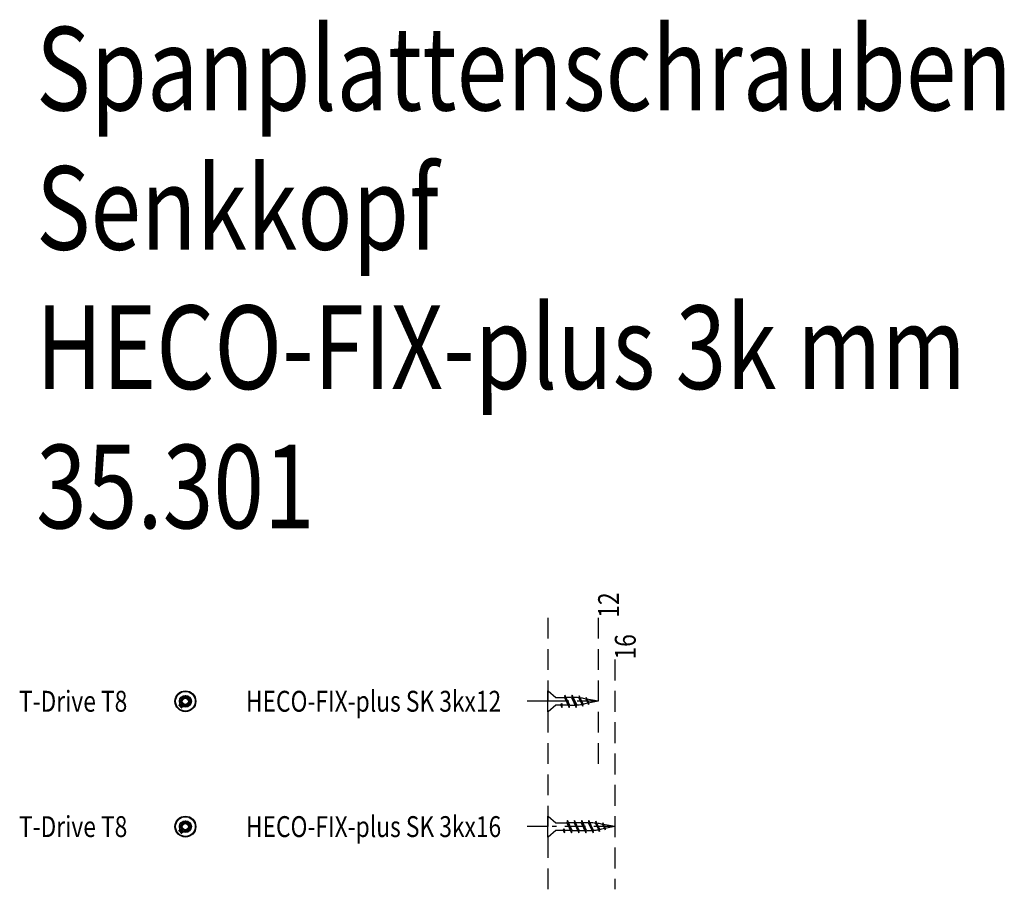
# Model space of a CAD drawing. Extents: x -128 to 283, y -36 to 182.
# Drawn here: x -128 to 107, y -36 to 172 of the extents above; entities that cross this region are included whole.
import ezdxf

# ---------------------------------------------------------------- set-up
doc = ezdxf.new("R2010")
doc.units = 0
doc.linetypes.add('BORDER', pattern=[17, 5, -2, 5, -2, 1, -2])
doc.linetypes.add('DASHED', pattern=[7.5, 5, -2.5])
doc.layers.add('MST_1_1', color=7, linetype='CONTINUOUS')
doc.styles.add('ARIAL', font='txt')
doc.styles.get("Standard").update_dxf_attribs({"font": 'MONOTXT'})

msp = doc.modelspace()

# ---------------------------------------------------------------- linework, layer by layer
at = {"layer": 'MST_1_1', "color": 7, "linetype": 'DASHED'}
for p, q in [((-2.06, 28.55), (-2.06, -36.45)), ((9.94, 28.55), (9.94, -6.45)), ((13.94, 18.55), (13.94, -36.45))]:
    msp.add_line(p, q, dxfattribs=at)
at = {"layer": 'MST_1_1', "color": 137, "linetype": 'CONTINUOUS'}
for p, q in [((-2.06, 8.55), (-2.06, 11.05)), ((-2.06, 11.05), (-1.99, 11.05)), ((-1.99, 11.05), (-0.16, 9.47)), ((-0.16, 9.47, 2500), (1.88, 9.47, 2500)), ((-89.79, 7.32), (-90.06, 7.59)), ((-2.06, 6.05), (-2.06, 8.55)), ((-0.16, 7.62), (-1.99, 6.05)), ((1.02, 7.62, 2500), (-0.16, 7.62, 2500)), ((1.02, 7.62, 2500), (1.22, 8.05, 2500)), ((1.07, 7.72, 2500), (1.29, 7.05, 2500)), ((2.74, 7.62, 2500), (1.42, 7.62, 2500)), ((-1.99, 6.05), (-2.06, 6.05)), ((-2.06, -21.45), (-2.06, -18.95)), ((-2.06, -18.95), (-1.99, -18.95)), ((-1.99, -18.95), (-0.16, -20.53)), ((-0.16, -20.53, 2500), (2.45, -20.53, 2500)), ((-89.79, -22.68), (-90.06, -22.41)), ((-2.06, -23.95), (-2.06, -21.45)), ((-0.16, -22.38), (-1.99, -23.95)), ((1.6, -22.38, 2500), (-0.16, -22.38, 2500)), ((1.6, -22.38, 2500), (1.8, -21.95, 2500)), ((1.64, -22.28, 2500), (1.86, -22.95, 2500)), ((3.31, -22.38, 2500), (1.99, -22.38, 2500)), ((-1.99, -23.95), (-2.06, -23.95))]:
    msp.add_line(p, q, dxfattribs=at)
at = {"layer": 'MST_1_1', "color": 251, "linetype": 'CONTINUOUS'}
for p, q in [((3.59, 9.47, 2500), (2.28, 9.47, 2500)), ((3.14, 7.62, 2500), (4, 7.62, 2500)), ((4.17, -20.53, 2500), (2.85, -20.53, 2500)), ((5.88, -20.53, 2500), (4.57, -20.53, 2500)), ((7.59, -20.53, 2500), (6.28, -20.53, 2500)), ((3.71, -22.38, 2500), (5.02, -22.38, 2500)), ((5.42, -22.38, 2500), (6.74, -22.38, 2500)), ((7.14, -22.38, 2500), (8, -22.38, 2500))]:
    msp.add_line(p, q, dxfattribs=at)
at = {"layer": 'MST_1_1', "color": 137, "linetype": 'CONTINUOUS'}
for points in [[(2.01, 10.05), (1.88, 9.47), (3, 7.05), (3.14, 7.62), (2.01, 10.05), (3, 7.05)], [(3.73, 10.05), (3.59, 9.47), (4.72, 7.05), (4.83, 7.66), (3.73, 10.05), (4.72, 7.05)], [(5.42, 9.85), (5.31, 9.39), (6.24, 7.38), (6.34, 7.85), (5.42, 9.85), (6.22, 7.42)], [(-90.38, 7.68), (-90.39, 7.67), (-90.39, 7.66), (-90.4, 7.66), (-90.41, 7.65), (-90.41, 7.64), (-90.42, 7.64), (-90.42, 7.63), (-90.43, 7.62)], [(-90.43, 7.62), (-90.39, 7.58), (-90.35, 7.55), (-90.31, 7.51), (-90.28, 7.47), (-90.24, 7.43), (-90.2, 7.39), (-90.16, 7.35), (-90.12, 7.31)], [(-90.33, 7.6), (-90.31, 7.57), (-90.28, 7.55), (-90.25, 7.52), (-90.23, 7.49), (-90.2, 7.47), (-90.18, 7.44), (-90.15, 7.42), (-90.13, 7.39)], [(-90.13, 7.93), (-90.13, 7.92), (-90.14, 7.91), (-90.15, 7.91), (-90.15, 7.9), (-90.16, 7.89), (-90.17, 7.89), (-90.17, 7.88), (-90.18, 7.87)], [(-89.82, 7.62), (-89.86, 7.65), (-89.89, 7.69), (-89.93, 7.73), (-89.97, 7.77), (-90.01, 7.81), (-90.05, 7.85), (-90.09, 7.89), (-90.13, 7.93)], [(-90.12, 7.31), (-90.12, 7.31), (-90.12, 7.32), (-90.11, 7.32), (-90.11, 7.32), (-90.11, 7.32), (-90.11, 7.33), (-90.1, 7.33), (-90.1, 7.33)], [(-89.9, 7.62), (-89.92, 7.65), (-89.95, 7.67), (-89.97, 7.7), (-90, 7.72), (-90.02, 7.75), (-90.05, 7.78), (-90.08, 7.8), (-90.1, 7.83)], [(-90.1, 7.33), (-90.1, 7.33), (-90.1, 7.32), (-90.1, 7.32), (-90.09, 7.32), (-90.09, 7.32), (-90.09, 7.31), (-90.09, 7.31), (-90.08, 7.31), (-90.08, 7.31), (-90.08, 7.3), (-90.08, 7.3), (-90.08, 7.3), (-90.07, 7.3), (-90.07, 7.29), (-90.07, 7.29), (-90.06, 7.29), (-90.06, 7.29), (-90.06, 7.28), (-90.06, 7.28), (-90.05, 7.28), (-90.05, 7.28), (-90.05, 7.28), (-90.05, 7.27), (-90.04, 7.27)], [(-90.09, 7.55), (-90.06, 7.52), (-90.02, 7.48), (-89.99, 7.45), (-89.96, 7.42), (-89.92, 7.38), (-89.89, 7.35), (-89.86, 7.31), (-89.82, 7.28)], [(-89.88, 7.3), (-89.91, 7.33), (-89.93, 7.35), (-89.95, 7.37), (-89.98, 7.4), (-90, 7.42), (-90.02, 7.44), (-90.04, 7.47), (-90.07, 7.49)], [(-90.04, 7.27), (-90.04, 7.27), (-90.05, 7.27), (-90.05, 7.26), (-90.05, 7.26), (-90.05, 7.26), (-90.06, 7.26), (-90.06, 7.26), (-90.06, 7.25)], [(-90.06, 7.25), (-90.02, 7.21), (-89.98, 7.18), (-89.94, 7.14), (-89.9, 7.1), (-89.87, 7.06), (-89.83, 7.02), (-89.79, 6.98), (-89.75, 6.94)], [(-90, 7.56), (-89.97, 7.54), (-89.95, 7.52), (-89.93, 7.49), (-89.9, 7.47), (-89.88, 7.45), (-89.86, 7.42), (-89.83, 7.4), (-89.81, 7.38)], [(-89.98, 7.25), (-89.96, 7.22), (-89.93, 7.2), (-89.9, 7.17), (-89.88, 7.14), (-89.85, 7.12), (-89.83, 7.09), (-89.8, 7.07), (-89.78, 7.04)], [(-89.84, 7.6), (-89.83, 7.6), (-89.83, 7.6), (-89.83, 7.6), (-89.83, 7.61), (-89.82, 7.61), (-89.82, 7.61), (-89.82, 7.61), (-89.82, 7.62)], [(-89.78, 7.54), (-89.78, 7.54), (-89.78, 7.54), (-89.78, 7.55), (-89.78, 7.55), (-89.79, 7.55), (-89.79, 7.55), (-89.79, 7.56), (-89.79, 7.56), (-89.8, 7.56), (-89.8, 7.57), (-89.8, 7.57), (-89.8, 7.57), (-89.8, 7.57), (-89.81, 7.58), (-89.81, 7.58), (-89.81, 7.58), (-89.82, 7.58), (-89.82, 7.58), (-89.82, 7.59), (-89.82, 7.59), (-89.83, 7.59), (-89.83, 7.59), (-89.83, 7.6), (-89.84, 7.6)], [(-89.76, 7.56), (-89.76, 7.55), (-89.76, 7.55), (-89.76, 7.55), (-89.77, 7.55), (-89.77, 7.54), (-89.77, 7.54), (-89.77, 7.54), (-89.78, 7.54)], [(-89.45, 7.24), (-89.49, 7.28), (-89.52, 7.32), (-89.56, 7.36), (-89.6, 7.4), (-89.64, 7.44), (-89.68, 7.48), (-89.72, 7.52), (-89.76, 7.56)], [(-89.55, 7.27), (-89.57, 7.3), (-89.6, 7.32), (-89.62, 7.35), (-89.65, 7.37), (-89.67, 7.4), (-89.7, 7.43), (-89.72, 7.45), (-89.75, 7.48)], [(-89.5, 7.19), (-89.49, 7.2), (-89.49, 7.21), (-89.48, 7.21), (-89.47, 7.22), (-89.47, 7.23), (-89.46, 7.23), (-89.45, 7.24), (-89.45, 7.24)], [(1.02, 7.62), (1.29, 7.05), (1.42, 7.62), (1.22, 8.05)], [(7.09, 9.42), (7.02, 9.12), (7.64, 7.79), (7.7, 8.11), (7.09, 9.42), (7.62, 7.82)], [(-89.75, 6.94), (-89.74, 6.95), (-89.74, 6.95), (-89.73, 6.96), (-89.72, 6.97), (-89.72, 6.97), (-89.71, 6.98), (-89.7, 6.99), (-89.7, 6.99)], [(2.58, -19.95), (2.45, -20.53), (3.58, -22.95), (3.71, -22.38), (2.58, -19.95), (3.58, -22.95)], [(4.3, -19.95), (4.17, -20.53), (5.29, -22.95), (5.42, -22.38), (4.3, -19.95), (5.29, -22.95)], [(6.01, -19.95), (5.88, -20.53), (7, -22.95), (7.14, -22.38), (6.01, -19.95), (7, -22.95)], [(7.73, -19.95), (7.59, -20.53), (8.72, -22.95), (8.83, -22.34), (7.73, -19.95), (8.72, -22.95)], [(9.42, -20.15), (9.31, -20.61), (10.24, -22.62), (10.34, -22.15), (9.42, -20.15), (10.22, -22.58)], [(11.09, -20.58), (11.02, -20.88), (11.64, -22.21), (11.7, -21.89), (11.09, -20.58), (11.62, -22.18)], [(-90.38, -22.32), (-90.39, -22.33), (-90.39, -22.34), (-90.4, -22.34), (-90.41, -22.35), (-90.41, -22.36), (-90.42, -22.36), (-90.42, -22.37), (-90.43, -22.38)], [(-90.43, -22.38), (-90.39, -22.42), (-90.35, -22.45), (-90.31, -22.49), (-90.28, -22.53), (-90.24, -22.57), (-90.2, -22.61), (-90.16, -22.65), (-90.12, -22.69)], [(-90.33, -22.4), (-90.31, -22.43), (-90.28, -22.45), (-90.25, -22.48), (-90.23, -22.51), (-90.2, -22.53), (-90.18, -22.56), (-90.15, -22.58), (-90.13, -22.61)], [(-90.13, -22.07), (-90.13, -22.08), (-90.14, -22.09), (-90.15, -22.09), (-90.15, -22.1), (-90.16, -22.11), (-90.17, -22.11), (-90.17, -22.12), (-90.18, -22.13)], [(-89.82, -22.38), (-89.86, -22.35), (-89.89, -22.31), (-89.93, -22.27), (-89.97, -22.23), (-90.01, -22.19), (-90.05, -22.15), (-90.09, -22.11), (-90.13, -22.07)], [(-90.12, -22.69), (-90.12, -22.69), (-90.12, -22.68), (-90.11, -22.68), (-90.11, -22.68), (-90.11, -22.68), (-90.11, -22.67), (-90.1, -22.67), (-90.1, -22.67)], [(-89.9, -22.38), (-89.92, -22.35), (-89.95, -22.33), (-89.97, -22.3), (-90, -22.28), (-90.02, -22.25), (-90.05, -22.22), (-90.08, -22.2), (-90.1, -22.17)], [(-90.1, -22.67), (-90.1, -22.67), (-90.1, -22.68), (-90.1, -22.68), (-90.09, -22.68), (-90.09, -22.68), (-90.09, -22.69), (-90.09, -22.69), (-90.08, -22.69), (-90.08, -22.69), (-90.08, -22.7), (-90.08, -22.7), (-90.08, -22.7), (-90.07, -22.7), (-90.07, -22.71), (-90.07, -22.71), (-90.06, -22.71), (-90.06, -22.71), (-90.06, -22.72), (-90.06, -22.72), (-90.05, -22.72), (-90.05, -22.72), (-90.05, -22.72), (-90.05, -22.73), (-90.04, -22.73)], [(-90.09, -22.45), (-90.06, -22.48), (-90.02, -22.52), (-89.99, -22.55), (-89.96, -22.58), (-89.92, -22.62), (-89.89, -22.65), (-89.86, -22.69), (-89.82, -22.72)], [(-89.88, -22.7), (-89.91, -22.67), (-89.93, -22.65), (-89.95, -22.63), (-89.98, -22.6), (-90, -22.58), (-90.02, -22.56), (-90.04, -22.53), (-90.07, -22.51)], [(-90.04, -22.73), (-90.04, -22.73), (-90.05, -22.73), (-90.05, -22.74), (-90.05, -22.74), (-90.05, -22.74), (-90.06, -22.74), (-90.06, -22.74), (-90.06, -22.75)], [(-90.06, -22.75), (-90.02, -22.79), (-89.98, -22.82), (-89.94, -22.86), (-89.9, -22.9), (-89.87, -22.94), (-89.83, -22.98), (-89.79, -23.02), (-89.75, -23.06)], [(-90, -22.44), (-89.97, -22.46), (-89.95, -22.48), (-89.93, -22.51), (-89.9, -22.53), (-89.88, -22.55), (-89.86, -22.58), (-89.83, -22.6), (-89.81, -22.62)], [(-89.98, -22.75), (-89.96, -22.78), (-89.93, -22.8), (-89.9, -22.83), (-89.88, -22.86), (-89.85, -22.88), (-89.83, -22.91), (-89.8, -22.93), (-89.78, -22.96)], [(-89.84, -22.4), (-89.83, -22.4), (-89.83, -22.4), (-89.83, -22.4), (-89.83, -22.39), (-89.82, -22.39), (-89.82, -22.39), (-89.82, -22.39), (-89.82, -22.38)], [(-89.78, -22.46), (-89.78, -22.46), (-89.78, -22.46), (-89.78, -22.45), (-89.78, -22.45), (-89.79, -22.45), (-89.79, -22.45), (-89.79, -22.44), (-89.79, -22.44), (-89.8, -22.44), (-89.8, -22.43), (-89.8, -22.43), (-89.8, -22.43), (-89.8, -22.43), (-89.81, -22.42), (-89.81, -22.42), (-89.81, -22.42), (-89.82, -22.42), (-89.82, -22.42), (-89.82, -22.41), (-89.82, -22.41), (-89.83, -22.41), (-89.83, -22.41), (-89.83, -22.4), (-89.84, -22.4)], [(-89.76, -22.44), (-89.76, -22.45), (-89.76, -22.45), (-89.76, -22.45), (-89.77, -22.45), (-89.77, -22.46), (-89.77, -22.46), (-89.77, -22.46), (-89.78, -22.46)], [(-89.45, -22.76), (-89.49, -22.72), (-89.52, -22.68), (-89.56, -22.64), (-89.6, -22.6), (-89.64, -22.56), (-89.68, -22.52), (-89.72, -22.48), (-89.76, -22.44)], [(-89.55, -22.73), (-89.57, -22.7), (-89.6, -22.68), (-89.62, -22.65), (-89.65, -22.63), (-89.67, -22.6), (-89.7, -22.57), (-89.72, -22.55), (-89.75, -22.52)], [(-89.75, -23.06), (-89.74, -23.05), (-89.74, -23.05), (-89.73, -23.04), (-89.72, -23.03), (-89.72, -23.03), (-89.71, -23.02), (-89.7, -23.01), (-89.7, -23.01)], [(-89.5, -22.81), (-89.49, -22.8), (-89.49, -22.79), (-89.48, -22.79), (-89.47, -22.78), (-89.47, -22.77), (-89.46, -22.77), (-89.45, -22.76), (-89.45, -22.76)], [(1.6, -22.38), (1.86, -22.95), (1.99, -22.38), (1.8, -21.95)]]:
    msp.add_lwpolyline(points, dxfattribs=at)
at = {"layer": 'MST_1_1', "color": 1, "linetype": 'BORDER'}
for points in [[(9.94, 8.55), (-2.06, 8.55), (-7.06, 8.55)], [(13.94, -21.45), (-2.06, -21.45), (-7.06, -21.45)]]:
    msp.add_lwpolyline(points, dxfattribs=at)
at = {"layer": 'MST_1_1', "color": 251, "linetype": 'CONTINUOUS'}
for points in [[(9.94, 8.55), (6.75, 9.17, 0.01724), (5.65, 9.35)], [(9.94, 8.55), (6.75, 7.92, -0.006385), (6.34, 7.85)], [(13.94, -21.45), (10.75, -20.83, 0.01724), (9.65, -20.65)], [(13.94, -21.45), (10.75, -22.08, -0.006385), (10.34, -22.15)]]:
    msp.add_lwpolyline(points, format="xyb", dxfattribs=at)
at = {"layer": 'MST_1_1', "color": 137, "linetype": 'CONTINUOUS'}
for centre, radius in [((-88.83, 8.55), 2.5), ((-88.83, 8.55), 2.35), ((-88.83, 8.55), 1.42), ((-88.83, 8.55), 1.35), ((-88.83, 8.55), 1.35), ((-88.83, 8.55), 1.35), ((-88.83, 8.55), 1.14), ((-88.83, 8.55), 0.804), ((-88.83, 8.55), 0.757), ((-88.83, 8.55), 0.757), ((-88.83, 8.55), 0.757), ((-88.83, -21.45), 2.5), ((-88.83, -21.45), 2.35), ((-88.83, -21.45), 1.42), ((-88.83, -21.45), 1.35), ((-88.83, -21.45), 1.35), ((-88.83, -21.45), 1.35), ((-88.83, -21.45), 1.14), ((-88.83, -21.45), 0.804), ((-88.83, -21.45), 0.757), ((-88.83, -21.45), 0.757), ((-88.83, -21.45), 0.757)]:
    msp.add_circle(centre, radius, dxfattribs=at)
for centre, radius, start, end in [((-89.32, 9.39), 0.216, 44.0004, 195.9996), ((-88.83, 9.87), 0.465, 224.0004, 315.9996), ((-88.34, 9.39), 0.216, 344.0004, 135.9996), ((-90.29, 7.78), 0.141, 230.2159, 39.7841), ((-90.29, 7.78), 0.193, 257.3875, 12.6125), ((-89.94, 7.43), 0.193, 142.6623, 192.6125), ((-89.94, 7.43), 0.141, 156.3237, 293.6763), ((-89.94, 7.43), 0.193, 77.3875, 127.3378), ((-89.81, 8.55), 0.216, 104.0004, 255.9996), ((-89.94, 7.43), 0.141, 336.3237, 113.6763), ((-89.94, 7.43), 0.193, 257.3876, 307.3377), ((-89.97, 9.21), 0.465, 284.0004, 15.9996), ((-89.97, 7.88), 0.465, 344.0004, 75.9996), ((-89.94, 7.43), 0.193, 322.6622, 12.6125), ((-89.59, 7.08), 0.193, 77.3876, 192.6124), ((-89.59, 7.08), 0.141, 50.2159, 219.7841), ((-89.32, 7.7), 0.216, 164.0004, 315.9996), ((-88.83, 7.22), 0.465, 44.0004, 135.9996), ((-88.34, 7.7), 0.216, 224.0004, 15.9996), ((-87.68, 9.21), 0.465, 164.0004, 255.9996), ((-87.68, 7.88), 0.465, 104.0004, 195.9996), ((-87.85, 8.55), 0.216, 284.0004, 75.9996), ((-89.97, -20.79), 0.465, 284.0004, 15.9996), ((-89.32, -20.61), 0.216, 44.0004, 195.9996), ((-88.83, -20.13), 0.465, 224.0004, 315.9996), ((-88.34, -20.61), 0.216, 344.0004, 135.9996), ((-87.68, -20.79), 0.465, 164.0004, 255.9996), ((-90.29, -22.22), 0.141, 230.2159, 39.7841), ((-90.29, -22.22), 0.193, 257.3875, 12.6125), ((-89.94, -22.57), 0.193, 142.6623, 192.6125), ((-89.94, -22.57), 0.141, 156.3237, 293.6763), ((-89.94, -22.57), 0.193, 77.3875, 127.3378), ((-89.81, -21.45), 0.216, 104.0004, 255.9996), ((-89.94, -22.57), 0.141, 336.3237, 113.6763), ((-89.94, -22.57), 0.193, 257.3876, 307.3377), ((-89.97, -22.12), 0.465, 344.0004, 75.9996), ((-89.94, -22.57), 0.193, 322.6622, 12.6125), ((-89.59, -22.92), 0.193, 77.3876, 192.6124), ((-89.59, -22.92), 0.141, 50.2159, 219.7841), ((-89.32, -22.3), 0.216, 164.0004, 315.9996), ((-88.83, -22.78), 0.465, 44.0004, 135.9996), ((-88.34, -22.3), 0.216, 224.0004, 15.9996), ((-87.68, -22.12), 0.465, 104.0004, 195.9996), ((-87.85, -21.45), 0.216, 284.0004, 75.9996)]:
    msp.add_arc(centre, radius, start, end, dxfattribs=at)
at = {"layer": 'MST_1_1', "color": 251, "linetype": 'CONTINUOUS'}
for centre, start, end in [((3.64, -6.7, 2500), 84.0848, 88.7481), ((3.64, 23.79, 2500), 271.2519, 272.8398), ((3.64, 23.79, 2500), 274.2168, 278.54), ((7.64, -36.7, 2500), 84.0848, 88.7481), ((7.64, -6.21, 2500), 271.2519, 272.8398), ((7.64, -6.21, 2500), 274.2168, 278.54)]:
    msp.add_arc(centre, 16.17, start, end, dxfattribs=at)

# ---------------------------------------------------------------- texts
at = {"layer": 'MST_1_1', "color": 7, "style": 'ARIAL', "width": 0.8}
for s, p in [('12', (14.94, 28.55)), ('16', (18.94, 18.55))]:
    msp.add_text(s, height=5, rotation=90, dxfattribs=at).set_placement(p)
for s, p in [('T-Drive T8', (-128.66, 6.05)), ('HECO-FIX-plus SK 3kx12', (-74.34, 6.05)), ('T-Drive T8', (-128.66, -23.95)), ('HECO-FIX-plus SK 3kx16', (-74.34, -23.95))]:
    msp.add_text(s, height=5, dxfattribs=at).set_placement(p)
at = {"layer": 'MST_1_1', "color": 4, "insert": (-124.56, 169.96, 2500), "char_height": 20, "width": 316.1838, "attachment_point": 1}
msp.add_mtext('\\fTahoma|b0|i0|c0|p18;\\H20;\\W0.80000001;\\C7;Spanplattenschrauben Senkkopf\\PHECO-FIX-plus 3k mm\\P35.301', dxfattribs=at)

doc.saveas('drawing.dxf')
